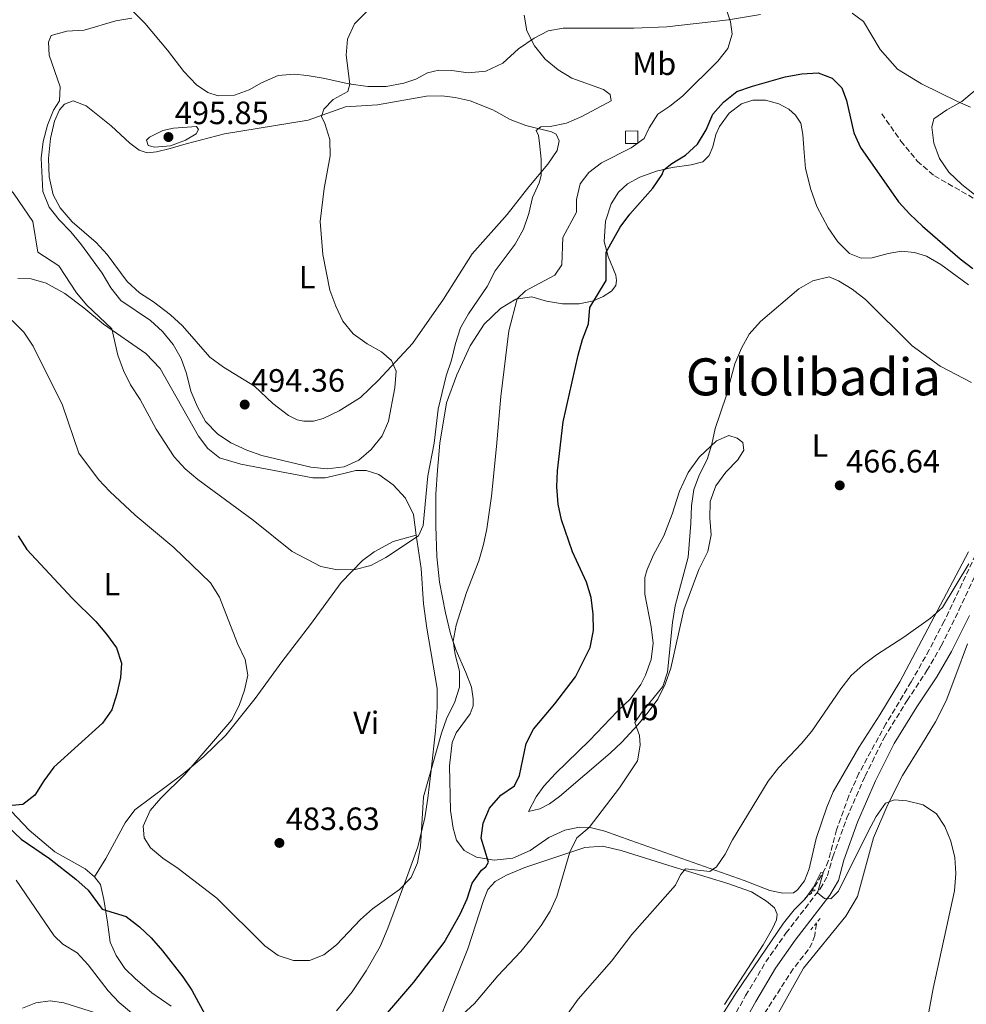
# Model space of a CAD drawing. Units: metres. Extents: x 600828 to 604287, y 4715287 to 4717648.
# Drawn here: x 603183 to 603477, y 4716830 to 4717136 of the extents above; entities that cross this region are included whole.
import ezdxf
from ezdxf.enums import TextEntityAlignment as Align

# ---------------------------------------------------------------- set-up
doc = ezdxf.new("R2010")
doc.units = ezdxf.units.M
doc.header["$MEASUREMENT"] = 0
doc.linetypes.add('DGN Style 2', pattern=[1.7399219301090239, 1.043953158065414, -0.6959687720436097])
doc.linetypes.add('DGN Style 3', pattern=[2.435890702152634, 1.739921930109024, -0.6959687720436097])
for name, color, linetype, lineweight in [('Barranco lineal', 142, 'DGN Style 3', 13), ('Camino', 7, 'DGN Style 3', 0), ('Caseta-cabaña', 1, 'Continuous', 0), ('Cota de punto acotado terreno', 7, 'Continuous', 0), ('Curva de nivel directora', 30, 'Continuous', 30), ('Curva de nivel intermedia', 30, 'Continuous', 0), ('Etiqueta de uso rústico', 92, 'Continuous', 0), ('Línea de cambio de uso (parcela vista)', 92, 'Continuous', 0), ('Margen derecho', 7, 'Continuous', 0), ('Pontón-alcantarilla (pasos de agua)', 1, 'DGN Style 2', 0), ('Punto acotado terreno (símbolo)', 7, 'Continuous', 0), ('Senda', 7, 'DGN Style 3', 0), ('Texto de Área (paraje) menor', 7, 'Continuous', 0)]:
    doc.layers.add(name, color=color, linetype=linetype, lineweight=lineweight)
doc.styles.add('Style-Arial', font='arial.ttf')

# ---------------------------------------------------------------- blocks, each defined once
blk = doc.blocks.new('5PATER')
at = {"layer": 'Punto acotado terreno (símbolo)', "linetype": 'Continuous', "lineweight": 0}
h = blk.add_hatch(color=51, dxfattribs=at)
edge = h.paths.add_edge_path()
edge.add_ellipse((0, 0), major_axis=(-0.1095731443231308, -0.1110710700762829), ratio=0.9994222409660317, start_angle=0, end_angle=360)

msp = doc.modelspace()

# ---------------------------------------------------------------- linework, layer by layer
at = {"layer": 'Barranco lineal', "color": 142, "linetype": 'DGN Style 3', "lineweight": 13}
for points in [[(603572.5, 4717057.960000001, 474.4700000000012), (603554.9800000006, 4717043.789999999, 472.4100000000035), (603539.0300000003, 4717033.119999999, 470.6399999999995), (603521.8899999997, 4717023.289999999, 469.4600000000065), (603511.4699999997, 4717015.689999999, 468.5800000000018), (603500.7999999998, 4717006.310000001, 467.6999999999971), (603492.7999999998, 4716995.82, 466.820000000007), (603480.0700000003, 4716969.59, 464.5), (603470.2999999998, 4716948.970000001, 463.5299999999989), (603465.6600000003, 4716940.100000001, 463.4600000000065), (603460.0599999996, 4716930.17, 463.320000000007), (603452.2100000001, 4716917.119999999, 461.8500000000058), (603443.8200000003, 4716901.779999999, 461.3699999999953), (603440.6600000003, 4716894.730000001, 461), (603436.8700000001, 4716884.230000001, 460.3699999999953), (603434.2999999998, 4716874.5, 460.3000000000029), (603433.3799999999, 4716872.199999999, 460.179999999993), (603428.8600000005, 4716864.430000001, 459.2700000000041)], [(603430.6299999999, 4716854.970000001, 458.8999999999942), (603430.0700000003, 4716851.42, 458.3099999999977), (603429.3399999999, 4716849.109999999, 458.0599999999977), (603428.0599999996, 4716846.980000001, 458.0500000000029), (603423.3799999999, 4716841.039999999, 458.3099999999977), (603406.2999999998, 4716814.51, 457.4700000000012), (603395.3499999996, 4716796.16, 456.7599999999948), (603380.8399999999, 4716769.880000001, 456.3999999999942), (603374.7699999996, 4716761.08, 456.0399999999936), (603356.1500000004, 4716738.17, 454.1600000000035), (603350.2300000006, 4716730.15, 453.4400000000023), (603345.2300000006, 4716721.4, 453.0399999999936), (603334.7800000003, 4716700.970000001, 453.3099999999977), (603331.2100000001, 4716695.699999999, 453.1399999999995), (603318.6200000001, 4716679.09, 452.25), (603309.0899999999, 4716659.189999999, 450.929999999993)]]:
    msp.add_polyline3d(points, dxfattribs=at)
at = {"layer": 'Camino', "color": 7, "linetype": 'DGN Style 3', "lineweight": 0}
msp.add_polyline3d([(603394.9300000002, 4716808.369999999, 459.4100000000035), (603408.6299999995, 4716832.720000002, 459.4100000000035), (603414.8700000001, 4716843.180000001, 459.529999999999), (603421.1499999987, 4716852.109999999, 459.7599999999948), (603431.7999999995, 4716865.940000001, 460.229999999996), (603434.0599999992, 4716869.890000001, 460.350000000006), (603435.6900000009, 4716875.87, 460.5899999999965), (603440.0699999996, 4716887.910000001, 460.8200000000069), (603445.7100000012, 4716900.920000002, 461.6499999999943), (603451.61, 4716912.770000001, 462.229999999996), (603458.7800000003, 4716924.359999999, 462.7100000000063), (603464.9499999994, 4716933.670000002, 463.2899999999936), (603469.4099999986, 4716941.36, 464.0000000000001), (603474.8799999983, 4716952.4, 464.4700000000012), (603480.4899999984, 4716964.340000001, 465.3000000000029)], dxfattribs=at)
at = {"layer": 'Caseta-cabaña', "color": 1, "linetype": 'Continuous', "lineweight": 0, "elevation": 480.9799999999959, "flags": 128}
msp.add_lwpolyline([(603375.1699999999, 4717097.41), (603371.3399999999, 4717097.380000001), (603371.2999999998, 4717101.210000001), (603375.1399999997, 4717101.25), (603375.1699999999, 4717097.41)], close=True, dxfattribs=at)
msp.add_lwpolyline([(603371.3399999999, 4717097.380000001), (603371.2999999998, 4717101.210000001), (603375.1399999997, 4717101.25), (603375.1699999999, 4717097.41), (603371.3399999999, 4717097.380000001)], dxfattribs=at)
at = {"layer": 'Curva de nivel directora', "color": 30, "linetype": 'Continuous', "lineweight": 30, "elevation": 475, "flags": 128}
for points in [[(603291.7599999986, 4716820.84), (603305.5799999988, 4716836.930000001), (603314.9299999987, 4716849.190000001), (603319.9699999989, 4716857.980000001), (603322.1100000001, 4716862.760000001), (603323.6399999991, 4716867.61), (603326.5699999994, 4716871.660000001), (603327.9299999983, 4716872.710000002), (603328.6999999996, 4716874.210000001), (603326.5200000001, 4716881.600000001), (603327.0900000001, 4716886.300000002), (603329.0399999992, 4716890.900000001), (603332.6, 4716894.990000002), (603336.7899999986, 4716897.92), (603338.4099999992, 4716901.109999999), (603340.4299999997, 4716911.04), (603342.6799999983, 4716915.500000002), (603349.3899999983, 4716923.390000002), (603355.8199999989, 4716931.77), (603360.3399999985, 4716940.869999999), (603361.3800000001, 4716946.170000001), (603361.2999999997, 4716951.160000003), (603360.6799999982, 4716956.37), (603359.2199999987, 4716961.15), (603354.8400000001, 4716970.520000001), (603351.4699999993, 4716980.51), (603350.3899999997, 4716985.390000002), (603349.9899999995, 4716990.760000001), (603350.1399999993, 4716995.750000002), (603351.97, 4717010.930000001), (603356.57, 4717031.630000001), (603357.9400000002, 4717036.539999999), (603359.8600000001, 4717041.4), (603360.2299999989, 4717046.440000001), (603365.3499999997, 4717054.78), (603365.2699999993, 4717063.640000001), (603369.619999999, 4717071.420000001), (603372.6299999999, 4717075.42), (603379.8099999991, 4717083.520000001), (603382.7300000006, 4717087.750000002), (603383.22, 4717089.220000003), (603385.6799999988, 4717091.16), (603389.9700000002, 4717093.789999999), (603393.6899999996, 4717097.130000004), (603396.3899999997, 4717101.660000001), (603398.4100000003, 4717106.460000002), (603401.7000000007, 4717110.220000002), (603405.9400000006, 4717113.490000002), (603410.7999999999, 4717115.220000002), (603420.8600000005, 4717118.070000002), (603426.0300000005, 4717119.050000001), (603431.1800000003, 4717119.27), (603435.4699999996, 4717117.670000002), (603438.5099999994, 4717114.620000001), (603439.9899999992, 4717110.74), (603442.2600000001, 4717100.660000003), (603444.35, 4717096.12), (603456.1399999984, 4717079.220000002), (603459.6399999986, 4717075.390000001), (603463.53, 4717071.740000002), (603475.2499999991, 4717061.58), (603479.239999999, 4717058.560000002)], [(603182.6199999992, 4716975.51), (603185.3099999982, 4716971.29), (603199.4300000002, 4716956.190000001), (603206.7999999993, 4716948.880000002), (603210.1299999999, 4716945.000000002), (603213.1600000008, 4716940.779999999), (603214.75, 4716936.01), (603214.4300000003, 4716931.550000001), (603213.3099999983, 4716926.430000001), (603211.699999999, 4716921.49), (603208.8400000001, 4716917.380000002), (603193.7100000002, 4716903.65), (603190.5699999997, 4716899.470000001), (603187.8699999996, 4716894.990000002), (603184.1100000001, 4716892.130000001), (603177.4800000006, 4716891.480000001)], [(603176.9599999997, 4716887.550000001), (603183.6099999994, 4716881.340000002), (603192.3699999991, 4716875.310000001), (603200.579999999, 4716868.930000001), (603204.3699999999, 4716865.430000002), (603208.7599999997, 4716859.610000002), (603216.1899999994, 4716857.289999999), (603220.3099999989, 4716854.140000002), (603223.9199999986, 4716850.67), (603227.4999999994, 4716846.62), (603233.8000000004, 4716838.52)], [(603233.8000000004, 4716838.52), (603236.5899999999, 4716834.369999999), (603241.3599999998, 4716825.640000001)]]:
    msp.add_lwpolyline(points, dxfattribs=at)
at = {"layer": 'Curva de nivel intermedia', "color": 30, "linetype": 'Continuous', "lineweight": 0, "flags": 128}
for points, elevation in [([(603217.9400000018, 4717136.279999999), (603213.0100000009, 4717135.449999998), (603203.1300000015, 4717132.569999999), (603197.8099999995, 4717132.259999999), (603192.9300000002, 4717130.91), (603192.0300000015, 4717128.82), (603192.2400000016, 4717124.810000001), (603195.6500000004, 4717115.01), (603195.5099999995, 4717110.66), (603193.660000001, 4717107.680000001), (603191.7300000021, 4717103.069999999), (603190.4000000021, 4717098.029999998), (603189.7500000016, 4717092.800000001), (603190.3000000016, 4717082.499999999), (603192.2999999998, 4717077.640000001), (603195.3399999996, 4717073.67), (603199.0000000009, 4717069.959999999), (603202.3300000012, 4717065.859999998), (603208.7100000004, 4717057.060000001), (603211.4400000018, 4717052.5), (603214.5599999999, 4717048.58), (603223.7199999997, 4717042.410000001), (603227.4700000003, 4717038.949999998), (603230.7800000008, 4717034.95), (603233.2900000007, 4717030.619999998), (603234.9100000013, 4717025.899999999), (603236.3000000016, 4717020.439999999), (603238.3600000001, 4717015.58), (603240.8800000014, 4717011.069999999), (603244.5499999993, 4717007.180000001), (603248.6799999999, 4717004.359999999), (603253.6500000011, 4717002.140000001), (603258.3700000017, 4717000.499999999), (603273.5300000008, 4716996.829999999), (603278.6400000004, 4716996.34), (603283.900000002, 4716996.949999999), (603288.4400000017, 4716999.06), (603292.350000001, 4717002.37), (603295.7500000007, 4717006.55), (603297.6799999997, 4717011.17), (603299.66, 4717021.499999999), (603300.0600000002, 4717026.689999999), (603298.6000000006, 4717030.019999999), (603295.5100000015, 4717032.640000001), (603291.0700000002, 4717035.16), (603286.6700000013, 4717038.230000001), (603283.5399999999, 4717042.140000001), (603281.3099999991, 4717046.880000001), (603279.4100000015, 4717051.859999999), (603277.2600000014, 4717062.869999999), (603276.5000000013, 4717073.100000001), (603277.6500000001, 4717083.369999998), (603279.5999999993, 4717093.579999999), (603279.4900000021, 4717098.569999999), (603277.9500000019, 4717103.57), (603276.85, 4717105.710000001), (603277.6300000001, 4717108.009999999), (603280.490000001, 4717111.069999998), (603285.0300000008, 4717113.489999999), (603285.7200000014, 4717115.820000002), (603284.5800000015, 4717124.810000001), (603284.9900000005, 4717129.789999999), (603287.0800000004, 4717134.509999999), (603302.1600000013, 4717149.489999999)], 490.0000000000001), ([(603401.2300000011, 4717143.26), (603403.8799999999, 4717135.180000001), (603404.4699999999, 4717131.329999999), (603403.0900000008, 4717126.890000001), (603399.9700000006, 4717122.980000001), (603388.9600000001, 4717112.05), (603385.0500000007, 4717108.930000001), (603381.3700000015, 4717106.470000001), (603378.6600000003, 4717102.26), (603377.0900000011, 4717098.970000001), (603373.040000001, 4717096.009999998), (603363.8900000001, 4717091.369999998), (603359.8700000013, 4717088.390000001), (603357.2400000005, 4717084.800000001), (603356.0900000016, 4717079.939999999), (603356.0900000016, 4717076.079999999), (603351.8300000014, 4717068.199999998), (603351.5600000009, 4717059.729999999), (603349.3800000016, 4717056.499999999), (603340.2000000017, 4717051.66), (603337.6400000004, 4717049.13), (603335.0899999999, 4717039.159999998), (603332.5400000018, 4717018.84), (603331.2800000011, 4717003.239999999), (603329.6600000006, 4716987.79), (603328.2500000002, 4716977.680000001), (603327.230000001, 4716972.779999998), (603325.7100000011, 4716967.749999999), (603321.9300000013, 4716957.930000001), (603318.7000000015, 4716947.739999999), (603317.7699999994, 4716942.829999999), (603318.4300000012, 4716938.679999999), (603319.7000000007, 4716933.49), (603319.7099999996, 4716928.49), (603318.1600000006, 4716923.640000001)], 480), ([(603167.5099999994, 4717137.24), (603173.2600000005, 4717128.789999999), (603174.690000001, 4717125.58), (603175.0300000008, 4717120.649999999), (603174.2500000007, 4717110.460000001), (603173.35, 4717105.329999999), (603171.610000001, 4717100.349999999), (603170.8900000012, 4717095.4), (603171.9599999996, 4717090.57), (603174.1700000003, 4717088.529999999), (603178.1900000013, 4717085.529999999), (603181.3699999999, 4717081.619999998), (603187.2200000016, 4717073.100000001), (603188.7700000005, 4717063.619999998), (603195.2300000001, 4717059.349999999), (603200.74, 4717050.989999999), (603203.9400000006, 4717047.149999999), (603211.7700000005, 4717039.840000001), (603213.6200000012, 4717031.640000001), (603215.3500000013, 4717026.880000001), (603217.5500000007, 4717022.390000001), (603220.500000001, 4717017.830000001), (603225.5000000012, 4717008.619999999), (603231.1000000003, 4717000.05)], 485.0000000000001), ([(603231.1000000003, 4717000.05), (603234.4800000021, 4716996.359999999), (603238.4200000005, 4716993.060000001), (603255.6100000013, 4716980.430000001), (603267.7300000006, 4716970.65), (603276.6300000009, 4716966.039999999), (603281.820000001, 4716964.939999999), (603287.3100000008, 4716965.029999999), (603292.150000002, 4716966.260000001), (603296.8300000003, 4716968.75), (603307.0100000015, 4716975.519999999), (603308.4700000011, 4716978.769999999), (603309.9000000015, 4716994.17), (603311.8399999995, 4717004.34), (603313.1600000005, 4717014.810000001), (603315.6300000004, 4717025.210000001), (603317.2199999996, 4717030.029999998), (603318.4800000002, 4717035.220000001), (603320.0700000017, 4717040.130000001), (603322.5700000006, 4717044.460000001), (603328.3200000017, 4717052.939999999), (603330.8300000018, 4717057.8), (603337.0200000011, 4717066.119999999), (603339.5700000013, 4717070.810000001), (603341.25, 4717075.640000002), (603342.4300000002, 4717080.61), (603344.4700000009, 4717085.17), (603345.0800000011, 4717087.4), (603345.1100000002, 4717092.460000001), (603344.5800000004, 4717097.430000001), (603344.2300000017, 4717099.819999999), (603343.5800000012, 4717101.38), (603345.0000000007, 4717102.52), (603347.9000000019, 4717102.619999997), (603352.9700000013, 4717103.730000001), (603357.7700000004, 4717105.760000001), (603366.8600000007, 4717110.630000001), (603366.5900000003, 4717112.570000002), (603364.4600000002, 4717114.16), (603354.6800000012, 4717117.689999999), (603350.4099999998, 4717120.289999999), (603346.390000001, 4717123.55), (603343.0200000004, 4717127.699999998), (603340.6599999999, 4717132.31), (603339.8700000009, 4717137.25)], 485.0000000000001), ([(603479.7500000009, 4717081.52), (603475.8300000003, 4717084.619999997), (603471.76, 4717088.439999999), (603468.8299999997, 4717092.699999998), (603467.0900000007, 4717097.439999999), (603466.4900000016, 4717102.400000001), (603467.0800000017, 4717104.989999999), (603471.150000002, 4717107.850000001), (603475.7499999999, 4717110.439999999), (603479.6300000001, 4717113.609999998)], 480), ([(603238.0499999995, 4717102.640000001), (603230.9300000004, 4717102.159999999), (603227.5500000009, 4717101.369999998), (603223.4600000004, 4717099.359999998), (603222.5300000006, 4717098.409999999), (603223.0300000013, 4717096.699999999), (603224.9900000015, 4717096.189999999), (603229.9700000016, 4717096.640000001), (603234.6299999997, 4717098.440000001), (603237.9500000011, 4717100.349999999), (603238.6300000006, 4717101.75), (603238.0499999995, 4717102.640000001)], 495), ([(603478.7400000005, 4717023.09), (603469.1000000001, 4717028.189999999), (603460.4000000008, 4717034.480000001), (603445.89, 4717048.869999998), (603441.7200000014, 4717052.09), (603437.4900000002, 4717054.76), (603434.5300000008, 4717055.929999999), (603429.5300000008, 4717054.7), (603425.1699999999, 4717052.189999999), (603413.2699999998, 4717042.09), (603409.7699999996, 4717038.130000001), (603407.3300000009, 4717033.77), (603405.3100000003, 4717028.91), (603402.5800000011, 4717018.939999999), (603399.1700000003, 4717008.880000001), (603398.1500000011, 4717003.98), (603396.6500000012, 4716999.249999999), (603394.310000001, 4716994.529999998), (603392.5200000006, 4716989.859999999), (603391.7699999996, 4716984.810000001), (603391.6199999999, 4716979.350000001), (603390.7300000002, 4716968.88), (603386.7500000016, 4716953.759999999), (603385.8900000011, 4716948.640000001), (603384.36, 4716933.210000001), (603382.8600000001, 4716928.699999998), (603376.1700000003, 4716920.449999998), (603374.2300000001, 4716917.599999999), (603375.6900000019, 4716913.49), (603375.8799999997, 4716910.470000001), (603375.0800000017, 4716905.649999999), (603369.4300000012, 4716897.260000001), (603359.9900000021, 4716884.969999999), (603356.2000000011, 4716881.750000001), (603354.0599999998, 4716877.24), (603350.0000000007, 4716863.470000002), (603347.9400000023, 4716858.909999999), (603345.1399999993, 4716854.52), (603342.01, 4716850.369999998), (603338.8200000004, 4716846.41), (603331.6500000021, 4716838.859999999), (603324.360000001, 4716830.240000002), (603320.6300000005, 4716826.899999999)], 470), ([(603318.1600000006, 4716923.640000001), (603315.7700000012, 4716919.009999999), (603314.1200000016, 4716914.279999999), (603308.5600000005, 4716894.46), (603307.6599999998, 4716879.089999998), (603306.7000000008, 4716873.970000001), (603304.7000000003, 4716869.449999998), (603301.0800000017, 4716865.689999999), (603292.76, 4716859.630000001), (603288.9500000012, 4716856.390000001), (603281.4800000013, 4716848.539999999), (603277.600000001, 4716845.38), (603273.1700000009, 4716843.63), (603268.1700000007, 4716843.59), (603263.4099999998, 4716845.21), (603259.2900000004, 4716848.199999998), (603244.3700000006, 4716863.009999999), (603232.360000001, 4716872.230000001), (603227.6300000013, 4716875.369999999), (603223.7900000013, 4716878.579999999), (603221.7700000006, 4716881.71), (603221.440000002, 4716885.349999999), (603223.6799999995, 4716890.220000001), (603226.9100000015, 4716894.029999998), (603234.4300000007, 4716901.4), (603248.9900000007, 4716918.4), (603251.3399999999, 4716922.819999999), (603252.9600000004, 4716927.580000001), (603253.9700000007, 4716932.21), (603253.2000000018, 4716937.149999999), (603250.79, 4716942.109999999), (603245.1500000006, 4716956.509999998), (603242.3900000001, 4716960.920000001), (603230.9600000017, 4716971.859999999), (603219.0000000013, 4716981.929999999), (603211.1300000012, 4716989.27), (603207.5900000007, 4716993), (603201.5300000011, 4717001.239999998), (603196.3700000001, 4717016.069999999), (603187.2900000007, 4717034.469999999), (603184.4100000019, 4717038.81), (603177.0200000001, 4717046.05)], 480), ([(603477.9900000016, 4716966.800000002), (603469.7900000009, 4716953.249999999), (603466.0700000015, 4716949.91), (603457.7200000008, 4716944.009999999), (603449.2800000008, 4716938.609999999), (603445.11, 4716935.449999998), (603441.3900000006, 4716932.109999999), (603438.1800000009, 4716928.05), (603429.190000001, 4716914.890000001), (603425.9800000013, 4716911), (603418.8100000008, 4716903.51), (603415.6300000001, 4716899.319999999), (603404.5000000012, 4716881.119999998), (603402.2700000005, 4716876.640000001), (603399.5900000005, 4716872.689999999), (603397.5200000008, 4716871.25), (603389.9700000002, 4716872.119999999), (603388.3400000008, 4716870.289999999), (603386.85, 4716866.989999999), (603373.2800000003, 4716851.66), (603366.9900000005, 4716843.429999999), (603356.560000001, 4716831.600000001), (603350.6700000013, 4716823.300000001)], 465.0000000000001), ([(603464.9800000007, 4716824.850000001), (603466.8600000005, 4716834.99), (603473.47, 4716865.310000001), (603473.9600000016, 4716870.630000001), (603473.5800000017, 4716875.619999999), (603472.4100000004, 4716880.66), (603470.4900000005, 4716885.269999999), (603467.890000001, 4716889.16), (603463.8099999995, 4716891.999999999), (603458.7500000013, 4716893.21), (603454.8200000018, 4716893.55), (603452.0400000013, 4716892.529999998), (603449.130000001, 4716888.310000001), (603446.7500000006, 4716883.91), (603437.5199999993, 4716865.21), (603435.0400000005, 4716862.800000001), (603433.1300000016, 4716862.880000001), (603430.9299999999, 4716864.619999998), (603432.7300000016, 4716870.81), (603431.9800000006, 4716870.999999999), (603429.7099999995, 4716866.380000002), (603427.1400000014, 4716862.800000001), (603423.7000000014, 4716859.42)], 460.0000000000001), ([(603217.8600000013, 4716827.399999999), (603214.0200000014, 4716830.640000001), (603210.5600000012, 4716834.239999999), (603204.3499999996, 4716842.289999999), (603200.9600000011, 4716845.970000001), (603196.4800000018, 4716848.699999999), (603193.7999999997, 4716851.32), (603182.0600000004, 4716868.59)], 470), ([(603423.7000000014, 4716859.42), (603420.3799999999, 4716855.21), (603405.7300000006, 4716833.619999998), (603400.240000001, 4716824.939999999)], 460.0000000000001)]:
    msp.add_lwpolyline(points, dxfattribs=dict(at, elevation=elevation))
at = {"layer": 'Línea de cambio de uso (parcela vista)', "color": 92, "linetype": 'Continuous', "lineweight": 0}
for points in [[(603413.29, 4717137.41, 479.7700000000041), (603403.29, 4717135.730000001, 479.7700000000041), (603384.1399999997, 4717133.58, 480.9499999999971), (603373.9299999997, 4717133.189999999, 481.7700000000041), (603351.9199999999, 4717133.199999999, 483.4199999999983), (603347.2800000003, 4717132.350000001, 484.0099999999948), (603342.9800000006, 4717130.119999999, 484.9499999999971), (603338.0199999996, 4717126.789999999, 485.5399999999936), (603333.1600000003, 4717122.289999999, 486.3600000000006), (603327.9699999997, 4717119.83, 486.9499999999971), (603322.4199999999, 4717119.359999999, 487.5399999999936), (603317.4000000004, 4717120.01, 488.0099999999948), (603313.3200000003, 4717120.130000001, 488.6000000000058), (603309.7599999999, 4717119.310000001, 488.8399999999965), (603306.1399999997, 4717117.310000001, 488.9499999999971), (603302.4299999997, 4717116.08, 488.9499999999971), (603296.9900000002, 4717115.09, 489.1900000000023), (603291.2199999997, 4717115.039999999, 489.6600000000035), (603285.3899999997, 4717115.930000001, 490.1300000000047), (603277.3499999996, 4717117.65, 490.8399999999965), (603272.4299999997, 4717118.460000001, 491.5399999999936), (603268.3399999999, 4717118.890000001, 491.6600000000035), (603263.4100000003, 4717118.5, 491.6600000000035), (603258.2199999997, 4717116.189999999, 491.6600000000035), (603254.4100000003, 4717114, 491.6600000000035), (603249.8799999999, 4717112.41, 491.6600000000035), (603244.8200000003, 4717112.140000001, 491.6600000000035), (603241.5199999996, 4717113.199999999, 491.5399999999936), (603238.0099999999, 4717115.619999999, 491.5399999999936), (603234.0800000001, 4717119.76, 491.5399999999936), (603229.0499999998, 4717126.4, 491.3099999999977), (603222.0300000003, 4717134.730000001, 490.3699999999953), (603217.9900000002, 4717138.800000001, 490.0099999999948)], [(603455.7599999999, 4717120.439999999, 478.0099999999948), (603450.4000000004, 4717126.52, 477.7700000000041), (603445.2599999999, 4717135.26, 477.7700000000041), (603441.7400000002, 4717137.859999999, 477.8899999999995)], [(603478.4800000006, 4717108.65, 480.6000000000058), (603474.4299999997, 4717110.41, 480.0099999999948), (603463.2199999997, 4717115.890000001, 478.9499999999971), (603455.7599999999, 4717120.439999999, 478.0099999999948)], [(603271.4100000003, 4717011.100000001, 493.0800000000018), (603269.2999999998, 4717011.550000001, 493.0800000000018), (603266.6699999999, 4717012.869999999, 493.1999999999971), (603261.7100000001, 4717016.65, 493.320000000007), (603256.0499999998, 4717022.01, 493.6699999999983), (603246.4699999997, 4717027.930000001, 493.7899999999936), (603242.2000000002, 4717031.039999999, 493.7899999999936), (603233.7000000002, 4717040.75, 493.320000000007), (603230, 4717044.180000001, 493.0800000000018), (603224.6900000004, 4717048.230000001, 492.6100000000006), (603220.3700000001, 4717051, 492.4900000000052), (603216.4600000001, 4717054.52, 492.4900000000052), (603210.2999999998, 4717062.890000001, 492.2599999999948), (603206.9100000003, 4717066.609999999, 492.0200000000041), (603199.4100000003, 4717073.039999999, 491.0800000000018), (603195.6399999997, 4717077.4, 490.7299999999959), (603193.54, 4717081.460000001, 490.4900000000052), (603192.29, 4717087.050000001, 490.2599999999948), (603192.0999999996, 4717092.75, 490.3699999999953), (603192.7300000006, 4717098.880000001, 490.4900000000052), (603193.9299999997, 4717104.34, 490.3699999999953), (603195.4800000006, 4717107.84, 490.3699999999953), (603197.0800000001, 4717109.600000001, 490.4900000000052), (603199.6799999997, 4717110.619999999, 490.4900000000052), (603203.79, 4717109.050000001, 490.6100000000006), (603211.5, 4717102.869999999, 491.7899999999936), (603217.3399999999, 4717097.42, 492.9600000000065), (603220.2599999999, 4717095.33, 493.5500000000029), (603222.7199999997, 4717094.460000001, 494.0200000000041), (603225.5800000001, 4717094.74, 494.1399999999995), (603229.8499999996, 4717095.77, 494.0200000000041), (603234.8399999999, 4717097.279999999, 493.7899999999936), (603246.7800000003, 4717100.33, 492.7299999999959), (603272.7699999996, 4717104.619999999, 490.2599999999948), (603284.3099999996, 4717108.74, 489.429999999993), (603294.2999999998, 4717109.41, 488.9600000000065), (603309.5199999996, 4717112.02, 487.6699999999983), (603314.2999999998, 4717112.130000001, 487.429999999993), (603318.3600000005, 4717111.640000001, 487.1900000000023), (603323.04, 4717110.640000001, 486.8399999999965), (603330.0499999998, 4717107.869999999, 486.3699999999953), (603335.5, 4717104.82, 485.7799999999989), (603340.2999999998, 4717102.92, 485.3099999999977), (603348.3099999996, 4717100.949999999, 484.4900000000052), (603349.7800000003, 4717100.24, 484.3699999999953), (603350.75, 4717098.230000001, 484.3699999999953), (603350.1100000005, 4717095.220000001, 484.4900000000052), (603347.1799999997, 4717090.949999999, 484.6000000000058), (603341.2999999998, 4717083.930000001, 485.3099999999977), (603334.5800000001, 4717075.279999999, 485.8999999999942), (603323.6900000004, 4717063.050000001, 487.0800000000018), (603314.79, 4717049.039999999, 488.3699999999953), (603305.1100000005, 4717035.230000001, 489.1999999999971), (603294.54, 4717023.869999999, 490.7299999999959), (603289.0199999996, 4717018.52, 491.6699999999983), (603282.3799999999, 4717014.32, 492.3800000000047), (603277.3799999999, 4717011.980000001, 492.8500000000058), (603274.3399999999, 4717011.17, 492.8500000000058), (603271.4100000003, 4717011.100000001, 493.0800000000018)], [(603399.3600000005, 4717100.199999999, 473.3000000000029), (603400.54, 4717102.630000001, 473.5399999999936), (603403.4699999997, 4717106.75, 473.6600000000035), (603407.29, 4717109.680000001, 473.6600000000035), (603410.8099999996, 4717110.869999999, 473.6600000000035), (603414.7599999999, 4717110.779999999, 473.5399999999936), (603418.8899999997, 4717109.730000001, 472.9499999999971), (603422.0800000001, 4717107.99, 472.6000000000058), (603424.0999999996, 4717106.180000001, 472.2400000000052), (603425.7300000006, 4717103.720000001, 471.8899999999995), (603426.4400000004, 4717100.119999999, 471.7700000000041), (603426.8399999999, 4717094.57, 471.0599999999977), (603427.2699999996, 4717089.640000001, 470.9499999999971), (603428.8399999999, 4717083.109999999, 470.8300000000018), (603430.6900000004, 4717077.75, 470.5899999999965), (603434.2100000001, 4717071.130000001, 470.4799999999959), (603437.2800000003, 4717066.850000001, 470.3600000000006), (603440.9400000004, 4717063.199999999, 470.4799999999959), (603444.5599999996, 4717061.710000001, 470.8300000000018), (603447.9500000002, 4717061.880000001, 471.0599999999977), (603452.8899999997, 4717063.199999999, 471.5399999999936), (603457.0099999999, 4717063.880000001, 471.8899999999995), (603461.0700000003, 4717063.480000001, 472.4799999999959), (603464.8300000001, 4717062.369999999, 472.8300000000018), (603469.2400000002, 4717059.789999999, 473.179999999993), (603477.8799999999, 4717053.470000001, 473.4199999999983)], [(603361.3300000001, 4717048.460000001, 474.9499999999971), (603364.3200000003, 4717049.83, 474.4799999999959), (603366.9699999997, 4717051.529999999, 474.2400000000052), (603368.29, 4717053.220000001, 474.0099999999948), (603368.5300000003, 4717054.869999999, 474.0099999999948), (603368.3399999999, 4717056.439999999, 474.0099999999948), (603365.9500000002, 4717062.25, 474.9499999999971), (603364.6900000004, 4717066.939999999, 475.4199999999983), (603365.0999999996, 4717073.220000001, 476.0099999999948), (603366.8300000001, 4717078.630000001, 476.25), (603369.1500000004, 4717082.300000001, 476.4799999999959), (603371.9600000001, 4717084.83, 476.4799999999959), (603375.7699999996, 4717086.960000001, 476.1300000000047), (603380.8899999997, 4717088.74, 475.7700000000041), (603385.7699999996, 4717089.880000001, 474.8300000000018), (603391.7400000002, 4717090.699999999, 473.8899999999995), (603395.2999999998, 4717091.67, 473.4199999999983), (603397.29, 4717093.600000001, 473.179999999993), (603398.4600000001, 4717096.32, 473.179999999993), (603399.3600000005, 4717100.199999999, 473.3000000000029)], [(603182.4900000002, 4717055.49, 481.1399999999995), (603186.7300000006, 4717055.34, 481.3800000000047), (603191.2999999998, 4717054.029999999, 482.0899999999965), (603197.1399999997, 4717050.83, 483.2599999999948), (603203.0800000001, 4717046.369999999, 484.2100000000065), (603209.1299999999, 4717041.289999999, 485.0299999999989), (603222.25, 4717032.119999999, 486.679999999993), (603226.7100000001, 4717027.5, 486.9100000000035), (603238.6200000001, 4717006.480000001, 486.679999999993), (603241.5199999996, 4717002.689999999, 486.679999999993), (603245.2000000002, 4716999.75, 486.679999999993), (603251.79, 4716997.74, 486.8000000000029), (603274.1500000004, 4716993.51, 488.5599999999977), (603278.0099999999, 4716993.539999999, 488.679999999993), (603283.8200000003, 4716994.850000001, 489.0299999999989), (603287.5300000003, 4716995.77, 488.9199999999983), (603290.7100000001, 4716995.779999999, 488.679999999993), (603294.6900000004, 4716994.609999999, 488.3300000000018), (603299.1500000004, 4716991.32, 487.5), (603302.9500000002, 4716987.24, 486.8000000000029), (603305.4199999999, 4716982.109999999, 485.8500000000058), (603306.3200000003, 4716975.74, 485.1399999999995)], [(603477.8499999996, 4716970.52, 465.8800000000047), (603456.5, 4716930.16, 464), (603450.2599999999, 4716919.92, 463.4100000000035), (603443.8200000003, 4716909.77, 463.179999999993), (603435.8399999999, 4716896.060000001, 463.2899999999936), (603433.8200000003, 4716891.289999999, 463.2899999999936), (603430.5, 4716881.550000001, 463.4100000000035), (603428.3399999999, 4716872.109999999, 463.2899999999936), (603426.8600000005, 4716868.369999999, 463.2899999999936), (603424.7599999999, 4716865.57, 463.2899999999936), (603423.5199999996, 4716864.619999999, 463.179999999993), (603420.1500000004, 4716864.51, 463.179999999993), (603416.1799999997, 4716865.369999999, 463.2899999999936), (603408.1799999997, 4716868.460000001, 463.5299999999989), (603372.9100000003, 4716880.91, 468.7100000000065), (603364.8700000001, 4716883.779999999, 469.5299999999989), (603360.3700000001, 4716884.91, 470.0099999999948), (603356.9699999997, 4716885.01, 470.7100000000065), (603352.4600000001, 4716884.07, 472.0099999999948), (603347.54, 4716881.800000001, 472.6000000000058), (603341.6699999999, 4716877.77, 473.6600000000035), (603336.3300000001, 4716875.449999999, 474.2400000000052), (603330.5099999999, 4716874.76, 474.9499999999971), (603325.0499999998, 4716875.710000001, 475.4199999999983), (603321.1399999997, 4716877.810000001, 475.7700000000041), (603318.7800000003, 4716880.970000001, 476.1300000000047), (603317.7400000002, 4716884.77, 476.3600000000006), (603316.9600000001, 4716890.189999999, 476.4799999999959), (603316.6699999999, 4716904.07, 477.5399999999936), (603317.4600000001, 4716911.380000001, 477.7799999999989), (603318.6799999997, 4716914.34, 477.7799999999989), (603323.0499999998, 4716920.25, 478.1300000000047), (603323.9500000002, 4716922.680000001, 478.3600000000006), (603324.0199999996, 4716924.869999999, 478.6000000000058), (603323.4699999997, 4716928.560000001, 479.070000000007), (603321.6699999999, 4716933.060000001, 479.1900000000023), (603318.7000000002, 4716939.9, 480.1300000000047), (603316.9800000006, 4716945.08, 480.3699999999953), (603315.3700000001, 4716951.560000001, 480.7200000000012), (603313.5700000003, 4716961.180000001, 481.429999999993), (603312.7100000001, 4716969.060000001, 482.3699999999953), (603312.3899999997, 4716978.66, 483.070000000007), (603312.3799999999, 4716988.439999999, 483.5500000000029), (603312.8799999999, 4716995.960000001, 483.6600000000035), (603313.6799999997, 4717004.279999999, 483.6600000000035), (603315.6699999999, 4717016.83, 483.429999999993), (603318.8600000005, 4717025.52, 482.8399999999965), (603323.0899999999, 4717034.57, 482.25), (603327.4500000002, 4717041.220000001, 481.3099999999977), (603332.4600000001, 4717046.15, 480.6000000000058), (603337.2000000002, 4717049.01, 480.0099999999948), (603342.2199999997, 4717049.74, 478.9499999999971), (603346.7300000006, 4717048.430000001, 478.0099999999948), (603351.75, 4717047.560000001, 477.070000000007), (603356.8700000001, 4717047.619999999, 475.8899999999995), (603361.3300000001, 4717048.460000001, 474.9499999999971)], [(603341.1399999997, 4716889.890000001, 473.4199999999983), (603343.5999999996, 4716894.449999999, 474.0099999999948), (603345.9299999997, 4716897.75, 474.0099999999948), (603349.5099999999, 4716901.689999999, 474.0099999999948), (603360.1100000005, 4716911.939999999, 474.0099999999948), (603368.8499999996, 4716921.100000001, 473.5399999999936), (603372.8300000001, 4716924.869999999, 473.4199999999983), (603376.0899999999, 4716929.33, 473.3000000000029), (603377.54, 4716932.230000001, 473.4199999999983), (603379.25, 4716937.119999999, 473.3000000000029), (603379.8700000001, 4716942.140000001, 473.179999999993), (603379.29, 4716947.279999999, 473.179999999993), (603377.2599999999, 4716957.359999999, 473.3000000000029), (603377.3499999996, 4716962.58, 473.179999999993), (603378.0099999999, 4716965.09, 473.179999999993), (603380, 4716969.619999999, 472.9499999999971), (603383.2599999999, 4716975.529999999, 472.7100000000065), (603385.79, 4716982.230000001, 472.0099999999948), (603388.0899999999, 4716989.380000001, 471.8899999999995), (603390.8200000003, 4716995.16, 471.4199999999983), (603394.2000000002, 4716999.960000001, 470.8300000000018), (603399.6100000005, 4717005.02, 470.0099999999948), (603403.4000000004, 4717006.630000001, 469.3000000000029), (603405.9800000006, 4717005.850000001, 468.5899999999965), (603407.7999999998, 4717004.51, 467.6499999999942), (603408.04, 4717002.100000001, 467.3000000000029), (603406.2000000002, 4716999.100000001, 467.3000000000029), (603402.5199999996, 4716995.279999999, 467.4100000000035), (603399.3499999996, 4716991.060000001, 467.5299999999989), (603397.6100000005, 4716986.180000001, 467.5299999999989), (603397.4900000002, 4716980.99, 467.5299999999989), (603397.9500000002, 4716975.810000001, 467.6499999999942), (603396.8300000001, 4716970.66, 467.7700000000041), (603394.1200000001, 4716965.07, 468.2400000000052), (603389.3799999999, 4716952.52, 468.9499999999971), (603385.3899999997, 4716934.390000001, 469.6499999999942), (603383.6299999999, 4716929.41, 469.6499999999942), (603381.3300000001, 4716924.82, 469.6499999999942), (603378.3600000005, 4716920.77, 469.6499999999942), (603375.1500000004, 4716916.869999999, 469.7700000000041), (603370.2100000001, 4716911.470000001, 470.2400000000052), (603366.5599999996, 4716907.99, 470.4799999999959), (603350.7599999999, 4716894.529999999, 471.5399999999936), (603347.7199999997, 4716892.33, 472.0099999999948), (603344.7100000001, 4716890.74, 472.4799999999959), (603341.1399999997, 4716889.890000001, 473.4199999999983)], [(603206.3499999996, 4716869.640000001, 476.9100000000035), (603209.8600000005, 4716875.310000001, 477.2599999999948), (603215.9299999997, 4716886.41, 478.320000000007), (603218.8600000005, 4716890.4, 478.4400000000023), (603233.9100000003, 4716901.619999999, 479.7299999999959), (603240.3300000001, 4716906.949999999, 480.4400000000023), (603247.1500000004, 4716913.66, 480.5599999999977), (603256.3099999996, 4716925.02, 480.5599999999977), (603264.5599999996, 4716936.350000001, 481.3800000000047), (603273.4900000002, 4716948.02, 483.0299999999989), (603283, 4716960.99, 484.4400000000023), (603289.5700000003, 4716967.810000001, 485.1499999999942), (603293.2699999996, 4716970.59, 485.1499999999942), (603299.1299999999, 4716973.75, 485.1499999999942), (603306.3200000003, 4716975.74, 485.1399999999995)], [(603306.3200000003, 4716975.74, 485.1399999999995), (603307.7800000003, 4716965.369999999, 483.9700000000012), (603308.5700000003, 4716954.430000001, 483.3800000000047), (603309.5800000001, 4716946.890000001, 482.7899999999936), (603312.7599999999, 4716928.100000001, 481.5), (603312.8099999996, 4716922.199999999, 480.9100000000035), (603312.2699999996, 4716914.930000001, 480.5599999999977), (603310.9500000002, 4716902.77, 479.8500000000058), (603309.8799999999, 4716894.100000001, 479.9700000000012), (603308.9199999999, 4716887.970000001, 479.9700000000012), (603306.8099999996, 4716878.960000001, 480.320000000007), (603303.2699999996, 4716869.25, 480.1999999999971), (603297.4299999997, 4716853.710000001, 479.2599999999948), (603295.0599999996, 4716848, 478.9100000000035), (603290.7300000006, 4716840.4, 478.6699999999983), (603286.4100000003, 4716833.91, 478.4400000000023), (603281.54, 4716828.050000001, 478.1999999999971)], [(603206.3499999996, 4716869.640000001, 476.9100000000035), (603203.4600000001, 4716872.07, 476.9100000000035), (603194.04, 4716877.369999999, 476.5500000000029), (603186.0999999996, 4716884.100000001, 475.9600000000065), (603180.4400000004, 4716889.99, 475.1399999999995), (603173.5199999996, 4716898.199999999, 473.9600000000065), (603169.1900000004, 4716906.09, 473.4900000000052), (603165.9699999997, 4716913.050000001, 472.7899999999936), (603162.2800000003, 4716923.060000001, 471.6100000000006), (603159.79, 4716929.15, 471.6100000000006), (603153.9000000004, 4716937.07, 471.1399999999995), (603143.2800000003, 4716955.34, 469.4900000000052), (603136.7599999999, 4716967.32, 468.1900000000023), (603135.7199999997, 4716967.779999999, 468.1399999999995)], [(603414.5300000003, 4716819.65, 456.4100000000035), (603426.5599999996, 4716841.300000001, 457.1199999999953), (603439.7999999998, 4716857.439999999, 457.9499999999971), (603443.4199999999, 4716863.49, 458.5299999999989), (603448.2999999998, 4716881.720000001, 459.7100000000065), (603452.7800000003, 4716892.109999999, 459.9499999999971), (603457.3899999997, 4716901.140000001, 460.179999999993), (603463.2800000003, 4716910.57, 460.6499999999942), (603467.6500000004, 4716917.710000001, 461.3600000000006), (603470.8899999997, 4716924.300000001, 462.8899999999995), (603473.9199999999, 4716932.279999999, 463.9499999999971), (603477.5499999998, 4716941.960000001, 464.1900000000023)], [(603314.1799999997, 4716826.810000001, 470.5399999999936), (603315.7300000006, 4716830.710000001, 470.5399999999936), (603322.29, 4716847.25, 471.8300000000018), (603327.1600000003, 4716862.25, 473.0099999999948), (603328.4900000002, 4716865.67, 473.0099999999948), (603330.8200000003, 4716868.140000001, 473.0099999999948), (603334.3799999999, 4716870.16, 472.8899999999995), (603340.04, 4716872.550000001, 471.9499999999971), (603358.7199999997, 4716878.730000001, 469.6000000000058), (603364.1500000004, 4716879.17, 468.6499999999942), (603370.0099999999, 4716877.82, 467.8300000000018)], [(603370.0099999999, 4716877.82, 467.8300000000018), (603384.7300000006, 4716873.100000001, 465.4700000000012), (603403.0999999996, 4716867.600000001, 463.7100000000065), (603410.4199999999, 4716865, 462.5299999999989), (603415.1500000004, 4716862.050000001, 461.4700000000012), (603417.5700000003, 4716859.980000001, 461.1199999999953), (603418.4199999999, 4716858.050000001, 460.7700000000041)], [(603230.2000000002, 4716829.41, 473.9600000000065), (603224.1799999997, 4716833.560000001, 473.7299999999959), (603219.0099999999, 4716838.01, 473.7299999999959), (603215.8200000003, 4716841.109999999, 473.7299999999959), (603213.04, 4716845.189999999, 473.8500000000058), (603211.1799999997, 4716849.310000001, 473.9600000000065), (603210.4199999999, 4716855.5, 474.429999999993), (603209.2699999996, 4716862.57, 475.4900000000052), (603208.2000000002, 4716867.24, 476.6699999999983), (603206.3499999996, 4716869.640000001, 476.9100000000035)], [(603418.4199999999, 4716858.050000001, 460.7700000000041), (603418.2199999997, 4716856.26, 460.6499999999942), (603417.0099999999, 4716853.57, 460.6499999999942), (603414.0800000001, 4716848.470000001, 460.6499999999942), (603402.0999999996, 4716829.92, 460.2899999999936)], [(603183.9800000006, 4716828.859999999, 465.3600000000006), (603188.1399999997, 4716830.529999999, 466.0599999999977), (603192.5999999996, 4716831.100000001, 466.6499999999942), (603196.8799999999, 4716830.460000001, 467.1199999999953), (603212.8300000001, 4716825.4, 468.8899999999995)]]:
    msp.add_polyline3d(points, dxfattribs=at)
at = {"layer": 'Margen derecho', "color": 7, "linetype": 'Continuous', "lineweight": 0}
msp.add_polyline3d([(603398.0300000003, 4716806.51, 459.4100000000035), (603411.7499999999, 4716830.910000001, 459.4100000000035), (603417.8999999989, 4716841.220000003, 459.529999999999), (603424.05, 4716849.970000001, 459.7599999999948), (603434.8099999981, 4716863.930000001, 460.229999999996), (603437.4200000009, 4716868.5, 460.350000000006), (603439.1299999986, 4716874.779999999, 460.5899999999965), (603443.4200000024, 4716886.580000001, 460.8200000000069), (603448.979999999, 4716899.400000001, 461.6499999999943), (603454.7600000014, 4716911.020000001, 462.229999999996), (603461.8099999991, 4716922.42, 462.7100000000063), (603468.0199999983, 4716931.760000001, 463.2899999999936), (603472.5899999993, 4716939.65, 464.0000000000001), (603478.129999998, 4716950.830000001, 464.4700000000012)], dxfattribs=at)
at = {"layer": 'Pontón-alcantarilla (pasos de agua)', "color": 1, "linetype": 'DGN Style 2', "lineweight": 0, "elevation": 460.0800000000018, "flags": 128}
msp.add_lwpolyline([(603427.0199999996, 4716862.9), (603430.25, 4716865.59)], dxfattribs=at)
at = {"layer": 'Pontón-alcantarilla (pasos de agua)', "color": 1, "linetype": 'DGN Style 2', "lineweight": 0, "extrusion": (-0.07440347879649138, -0.08970139034509082, 0.9931856739367206), "elevation": -467549.7232721639, "flags": 128}
msp.add_lwpolyline([(-2546892.250109387, 3988429.223150918), (-2546892.250109387, 3988434.285670054)], dxfattribs=at)
at = {"layer": 'Senda', "color": 7, "linetype": 'DGN Style 3', "lineweight": 0}
msp.add_polyline3d([(603450.8999999991, 4717106.620000001, 476.8200000000069), (603456.8400000002, 4717098.12, 477.2899999999936), (603461.9499999998, 4717091.910000001, 478.1199999999955), (603467.2499999994, 4717087.310000001, 478.9400000000023), (603490.4299999983, 4717074.140000002, 480.8300000000017), (603495.0899999986, 4717071.810000001, 481.3000000000029), (603499.9099999999, 4717070.100000001, 481.4100000000037), (603514.6499999987, 4717065.690000001, 481.179999999993), (603527.7199999979, 4717062.42, 480.2400000000054), (603541.2299999994, 4717060.42, 479.7700000000041), (603547.9299999983, 4717060.170000002, 479.5299999999989), (603555.7800000005, 4717060.109999999, 478.0000000000001), (603561.7500000006, 4717060.740000002, 477.5299999999989), (603572.2499999994, 4717061.950000001, 475.2899999999937), (603576.6200000013, 4717061.340000001, 474.820000000007), (603578.9200000013, 4717060.180000001, 475.0399999999937)], dxfattribs=at)

# ---------------------------------------------------------------- block references
at = {"layer": 'Punto acotado terreno (símbolo)', "color": 7, "linetype": 'Continuous', "lineweight": 0, "xscale": 10, "yscale": 10, "zscale": 10}
for p in [(603229.329999998, 4717099.380000001, 495.8500000000063), (603253.0199999985, 4717016.290000003, 494.360000000001), (603437.859999999, 4716991.180000001, 466.6399999999999), (603263.800000001, 4716880.15, 483.6300000000052)]:
    msp.add_blockref('5PATER', p, dxfattribs=at)

# ---------------------------------------------------------------- texts
at = {"layer": 'Cota de punto acotado terreno', "color": 7, "linetype": 'Continuous', "lineweight": 0, "style": 'Style-Arial'}
for s, p in [('495.85', (603231.3099999987, 4717103.380000002, 495.8500000000058)), ('494.36', (603255.0100000027, 4717020.290000001, 494.3600000000006)), ('466.64', (603439.8399999999, 4716995.180000001, 466.6399999999995)), ('483.63', (603265.7899999986, 4716884.15, 483.6300000000047))]:
    msp.add_text(s, height=7.000000000000002, dxfattribs=at).set_placement(p)
at = {"layer": 'Etiqueta de uso rústico', "color": 92, "linetype": 'Continuous', "lineweight": 0, "style": 'Style-Arial'}
for s, p in [('Mb', (603380.2302462432, 4717122.14001, 481.0299999999989)), ('L', (603272.4214203814, 4717055.84001, 490.5099999999948)), ('L', (603431.7114203792, 4717003.59001, 467.3600000000006)), ('L', (603211.7314203794, 4716960.500010001, 476.6300000000047)), ('Mb', (603374.7702462426, 4716921.740010001, 471.8300000000018)), ('Vi', (603290.7589322188, 4716917.460010002, 480.4700000000012))]:
    msp.add_text(s, height=7.000000000000002, dxfattribs=at).set_placement(p, align=Align.MIDDLE_CENTER)
at = {"layer": 'Texto de Área (paraje) menor', "color": 7, "linetype": 'Continuous', "lineweight": 0, "style": 'Style-Arial'}
msp.add_text('Gilolibadia', height=11.5, dxfattribs=at).set_placement((603429.6709465415, 4717024.890010002, 469.9499999999971), align=Align.MIDDLE_CENTER)

doc.saveas('drawing.dxf')
